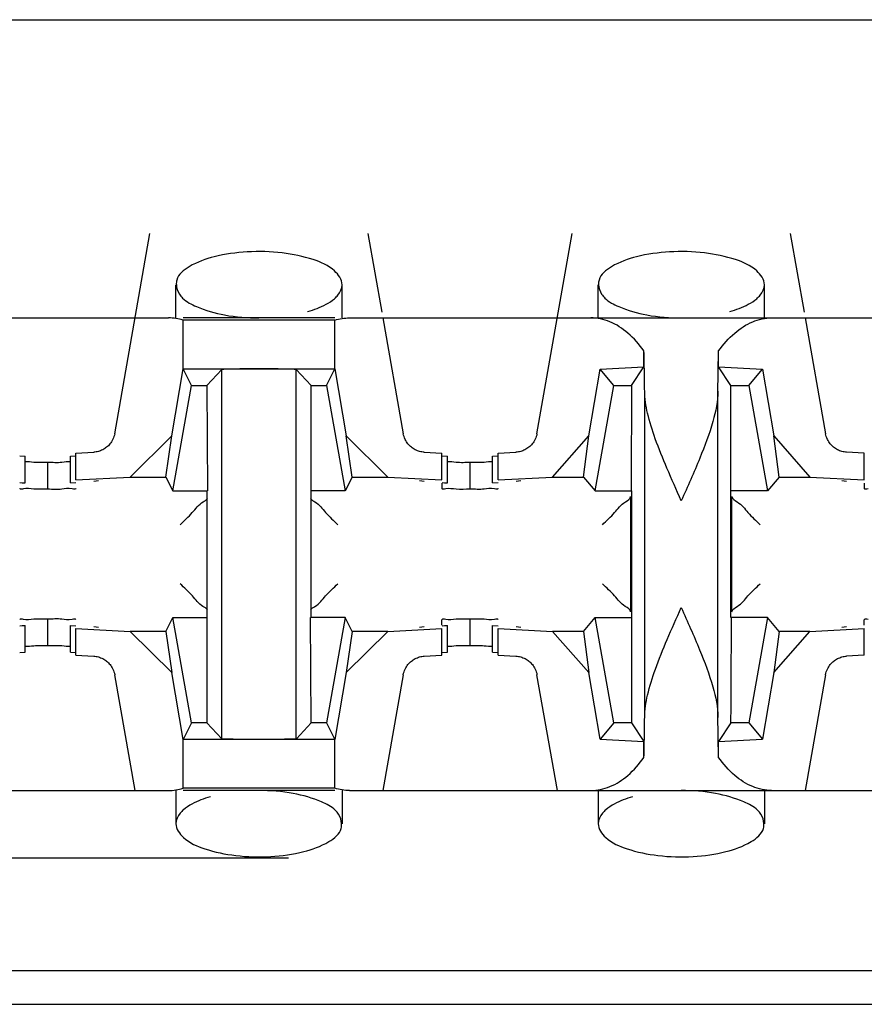
# Model space of a CAD drawing. Extents: x -180 to 6796, y -180 to 1165.
# Drawn here: x 419 to 419, y 1073 to 1073 of the extents above; entities that cross this region are included whole.
import ezdxf

# ---------------------------------------------------------------- set-up
doc = ezdxf.new("R2010")
doc.units = 0
doc.header["$LTSCALE"] = 0.25
doc.header["$MEASUREMENT"] = 0
doc.layers.add('CROSS CONNECT', color=7, linetype='CONTINUOUS')

msp = doc.modelspace()

# ---------------------------------------------------------------- linework, layer by layer
at = {"layer": 'CROSS CONNECT', "color": 7, "linetype": 'Continuous', "lineweight": -3}
for p, q in [((414.77043, 1073.03625), (422.45058, 1073.03625)), ((418.70927, 1072.88905), (418.72182, 1072.96023)), ((418.79927, 1072.96023), (418.8042, 1072.93225)), ((418.85932, 1072.88905), (418.87187, 1072.96023)), ((418.94931, 1072.96023), (418.95424, 1072.93225)), ((418.73104, 1072.93021), (418.73104, 1072.94201)), ((418.79005, 1072.93022), (418.79005, 1072.94201)), ((418.88108, 1072.93021), (418.88108, 1072.94201)), ((418.9401, 1072.93022), (418.9401, 1072.94201)), ((418.49257, 1072.93022), (418.72844, 1072.93022)), ((418.78751, 1072.93022), (418.73358, 1072.93022)), ((418.73358, 1072.91211), (418.73358, 1072.92942)), ((418.78751, 1072.92942), (418.73358, 1072.92942)), ((418.78751, 1072.91206), (418.78751, 1072.92942)), ((418.79266, 1072.93022), (419.02852, 1072.93022)), ((418.80456, 1072.93022), (418.81182, 1072.88905)), ((418.9546, 1072.93022), (418.96186, 1072.88905)), ((418.89733, 1072.91282), (418.89733, 1072.91848)), ((418.92385, 1072.91282), (418.92385, 1072.91848)), ((418.72953, 1072.8883), (418.73358, 1072.91206)), ((418.73654, 1072.90621), (418.73359, 1072.91211)), ((418.73359, 1072.91211), (418.7875, 1072.91211)), ((418.74204, 1072.90621), (418.74731, 1072.91186)), ((418.74731, 1072.78053), (418.74731, 1072.91186)), ((418.77378, 1072.78053), (418.77378, 1072.91186)), ((418.77905, 1072.90621), (418.77378, 1072.91186)), ((418.78455, 1072.90621), (418.7875, 1072.91211)), ((418.78751, 1072.91206), (418.79156, 1072.8883)), ((418.87773, 1072.88824), (418.88172, 1072.91201)), ((418.88172, 1072.91201), (418.89733, 1072.91282)), ((418.88658, 1072.90621), (418.88172, 1072.91201)), ((418.89292, 1072.90621), (418.89733, 1072.91282)), ((418.92825, 1072.90621), (418.92385, 1072.91282)), ((418.92385, 1072.91282), (418.93946, 1072.91201)), ((418.93459, 1072.90621), (418.93946, 1072.91201)), ((418.93946, 1072.91201), (418.94344, 1072.88824)), ((418.72993, 1072.8687), (418.73654, 1072.90621)), ((418.73654, 1072.90621), (418.74204, 1072.90621)), ((418.74204, 1072.90621), (418.74229, 1072.8687)), ((418.77905, 1072.82369), (418.77905, 1072.90621)), ((418.77905, 1072.90621), (418.78455, 1072.90621)), ((418.78455, 1072.90621), (418.79117, 1072.8687)), ((418.87997, 1072.8687), (418.88658, 1072.90621)), ((418.88658, 1072.90621), (418.89292, 1072.90621)), ((418.89758, 1072.78818), (418.89758, 1072.90421)), ((418.92359, 1072.78818), (418.92359, 1072.90421)), ((418.92825, 1072.82369), (418.92825, 1072.90621)), ((418.92825, 1072.90621), (418.93459, 1072.90621)), ((418.93459, 1072.90621), (418.94121, 1072.8687)), ((418.71477, 1072.87363), (418.72953, 1072.8883)), ((418.72746, 1072.87363), (418.72953, 1072.8883)), ((418.79363, 1072.87363), (418.79156, 1072.8883)), ((418.79156, 1072.8883), (418.80632, 1072.87363)), ((418.86488, 1072.87363), (418.87773, 1072.88824)), ((418.87583, 1072.87363), (418.87773, 1072.88824)), ((418.94534, 1072.87363), (418.94344, 1072.88824)), ((418.94344, 1072.88824), (418.95629, 1072.87363)), ((418.69553, 1072.88213), (418.70182, 1072.88246)), ((418.81928, 1072.88246), (418.82556, 1072.88213)), ((418.84557, 1072.88213), (418.85186, 1072.88246)), ((418.97561, 1072.88213), (418.96932, 1072.88246)), ((418.67554, 1072.88119), (418.67752, 1072.88107)), ((418.67752, 1072.87157), (418.67752, 1072.88107)), ((418.68552, 1072.86928), (418.68552, 1072.87881)), ((418.69353, 1072.88107), (418.69551, 1072.88119)), ((418.69353, 1072.87157), (418.69353, 1072.88107)), ((418.69553, 1072.87263), (418.69553, 1072.88213)), ((418.82556, 1072.87263), (418.82556, 1072.88213)), ((418.82558, 1072.88119), (418.82756, 1072.88107)), ((418.82756, 1072.87157), (418.82756, 1072.88107)), ((418.83557, 1072.86928), (418.83557, 1072.87881)), ((418.84357, 1072.88107), (418.84555, 1072.88119)), ((418.84357, 1072.87157), (418.84357, 1072.88107)), ((418.84557, 1072.87263), (418.84557, 1072.88213)), ((418.97561, 1072.87263), (418.97561, 1072.88213)), ((418.69553, 1072.87263), (418.71477, 1072.87363)), ((418.70353, 1072.87224), (418.70184, 1072.87204)), ((418.71477, 1072.87363), (418.72746, 1072.87363)), ((418.72746, 1072.87363), (418.72993, 1072.8687)), ((418.79363, 1072.87363), (418.79117, 1072.8687)), ((418.79363, 1072.87363), (418.80632, 1072.87363)), ((418.80632, 1072.87363), (418.82556, 1072.87263)), ((418.81925, 1072.87204), (418.81756, 1072.87224)), ((418.84557, 1072.87263), (418.86488, 1072.87363)), ((418.85357, 1072.87224), (418.85189, 1072.87204)), ((418.86488, 1072.87363), (418.87583, 1072.87363)), ((418.87583, 1072.87363), (418.87997, 1072.8687)), ((418.94534, 1072.87363), (418.94121, 1072.8687)), ((418.94534, 1072.87363), (418.95629, 1072.87363)), ((418.95629, 1072.87363), (418.97561, 1072.87263)), ((418.96929, 1072.87204), (418.9676, 1072.87224)), ((418.67554, 1072.87168), (418.67752, 1072.87157)), ((418.69353, 1072.87157), (418.69551, 1072.87168)), ((418.72993, 1072.8687), (418.74229, 1072.8687)), ((418.74204, 1072.8687), (418.74204, 1072.78618)), ((418.79117, 1072.8687), (418.77905, 1072.8687)), ((418.82556, 1072.87141), (418.82556, 1072.86954)), ((418.82558, 1072.87168), (418.82756, 1072.87157)), ((418.84357, 1072.87157), (418.84555, 1072.87168)), ((418.87997, 1072.8687), (418.89275, 1072.8687)), ((418.89292, 1072.8687), (418.89292, 1072.78618)), ((418.94121, 1072.8687), (418.92825, 1072.8687)), ((418.97561, 1072.87141), (418.97561, 1072.86957)), ((418.89258, 1072.86668), (418.89258, 1072.82571)), ((418.92859, 1072.82571), (418.92859, 1072.86668)), ((418.68552, 1072.81358), (418.68552, 1072.82309)), ((418.72746, 1072.81876), (418.72993, 1072.82369)), ((418.73654, 1072.78618), (418.72993, 1072.82369)), ((418.72993, 1072.82369), (418.74204, 1072.82369)), ((418.77905, 1072.78618), (418.7788, 1072.82369)), ((418.79117, 1072.82369), (418.7788, 1072.82369)), ((418.79117, 1072.82369), (418.78455, 1072.78618)), ((418.79363, 1072.81876), (418.79117, 1072.82369)), ((418.82556, 1072.82098), (418.82556, 1072.82285)), ((418.83557, 1072.81358), (418.83557, 1072.82309)), ((418.87583, 1072.81876), (418.87997, 1072.82369)), ((418.88658, 1072.78618), (418.87997, 1072.82369)), ((418.87997, 1072.82369), (418.89292, 1072.82369)), ((418.94121, 1072.82369), (418.92842, 1072.82369)), ((418.94121, 1072.82369), (418.93459, 1072.78618)), ((418.94534, 1072.81876), (418.94121, 1072.82369)), ((418.97561, 1072.82098), (418.97561, 1072.82282)), ((418.67554, 1072.82071), (418.67752, 1072.82082)), ((418.67752, 1072.81132), (418.67752, 1072.82082)), ((418.69353, 1072.81132), (418.69353, 1072.82082)), ((418.69353, 1072.82082), (418.69551, 1072.82071)), ((418.69553, 1072.81026), (418.69553, 1072.81976)), ((418.69553, 1072.81976), (418.71477, 1072.81876)), ((418.70353, 1072.82015), (418.70184, 1072.82035)), ((418.80632, 1072.81876), (418.82556, 1072.81976)), ((418.81925, 1072.82035), (418.81756, 1072.82015)), ((418.82556, 1072.81026), (418.82556, 1072.81976)), ((418.82558, 1072.82071), (418.82756, 1072.82082)), ((418.82756, 1072.81132), (418.82756, 1072.82082)), ((418.84357, 1072.81132), (418.84357, 1072.82082)), ((418.84357, 1072.82082), (418.84555, 1072.82071)), ((418.84557, 1072.81026), (418.84557, 1072.81976)), ((418.84557, 1072.81976), (418.86488, 1072.81876)), ((418.85357, 1072.82015), (418.85189, 1072.82035)), ((418.95629, 1072.81876), (418.97561, 1072.81976)), ((418.96929, 1072.82035), (418.9676, 1072.82015)), ((418.97561, 1072.81026), (418.97561, 1072.81976)), ((418.71477, 1072.81876), (418.72953, 1072.80409)), ((418.72746, 1072.81876), (418.71477, 1072.81876)), ((418.72746, 1072.81876), (418.72953, 1072.80409)), ((418.79156, 1072.80409), (418.80632, 1072.81876)), ((418.79363, 1072.81876), (418.79156, 1072.80409)), ((418.80632, 1072.81876), (418.79363, 1072.81876)), ((418.86488, 1072.81876), (418.87773, 1072.80415)), ((418.87583, 1072.81876), (418.86488, 1072.81876)), ((418.87583, 1072.81876), (418.87773, 1072.80415)), ((418.94344, 1072.80415), (418.95629, 1072.81876)), ((418.94534, 1072.81876), (418.94344, 1072.80415)), ((418.95629, 1072.81876), (418.94534, 1072.81876)), ((418.67554, 1072.8112), (418.67752, 1072.81132)), ((418.69353, 1072.81132), (418.69551, 1072.8112)), ((418.69553, 1072.81026), (418.70182, 1072.80993)), ((418.81928, 1072.80993), (418.82556, 1072.81026)), ((418.82558, 1072.8112), (418.82756, 1072.81132)), ((418.84357, 1072.81132), (418.84555, 1072.8112)), ((418.84557, 1072.81026), (418.85186, 1072.80993)), ((418.97561, 1072.81026), (418.96932, 1072.80993)), ((418.71653, 1072.76217), (418.70927, 1072.80334)), ((418.73358, 1072.78033), (418.72953, 1072.80409)), ((418.79156, 1072.80409), (418.78751, 1072.78033)), ((418.81182, 1072.80334), (418.80456, 1072.76217)), ((418.86658, 1072.76217), (418.85932, 1072.80334)), ((418.88172, 1072.78038), (418.87773, 1072.80415)), ((418.94344, 1072.80415), (418.93946, 1072.78038)), ((418.96186, 1072.80334), (418.9546, 1072.76217)), ((418.73654, 1072.78618), (418.73359, 1072.78028)), ((418.74204, 1072.78618), (418.73654, 1072.78618)), ((418.74204, 1072.78618), (418.74731, 1072.78053)), ((418.77905, 1072.78618), (418.77383, 1072.78058)), ((418.78455, 1072.78618), (418.77905, 1072.78618)), ((418.78455, 1072.78618), (418.7875, 1072.78028)), ((418.88658, 1072.78618), (418.88172, 1072.78038)), ((418.89292, 1072.78618), (418.88658, 1072.78618)), ((418.89292, 1072.78618), (418.89733, 1072.77957)), ((418.92825, 1072.78618), (418.92385, 1072.77957)), ((418.93459, 1072.78618), (418.92825, 1072.78618)), ((418.93459, 1072.78618), (418.93946, 1072.78038)), ((418.73358, 1072.76297), (418.73358, 1072.78028)), ((418.7875, 1072.78028), (418.73359, 1072.78028)), ((418.78751, 1072.76297), (418.78751, 1072.78033)), ((418.88172, 1072.78038), (418.89733, 1072.77957)), ((418.89733, 1072.77391), (418.89733, 1072.77957)), ((418.92385, 1072.77957), (418.93946, 1072.78038)), ((418.92385, 1072.77391), (418.92385, 1072.77957)), ((418.49257, 1072.76217), (418.72844, 1072.76217)), ((418.73104, 1072.76217), (418.73104, 1072.75038)), ((418.78751, 1072.76297), (418.73358, 1072.76297)), ((418.78751, 1072.76217), (418.73358, 1072.76217)), ((418.79005, 1072.76218), (418.79005, 1072.75038)), ((418.79266, 1072.76217), (419.02852, 1072.76217)), ((418.88108, 1072.76217), (418.88108, 1072.75038)), ((418.9401, 1072.76218), (418.9401, 1072.75038)), ((418.77105, 1072.73816), (418.47096, 1072.73816)), ((414.86996, 1072.69815), (422.35105, 1072.69815)), ((414.8058, 1072.68615), (422.41521, 1072.68615))]:
    msp.add_line(p, q, dxfattribs=at)
for points, start_tangent, end_tangent in [([(418.79005, 1072.94201), (418.78736, 1072.94693), (418.77981, 1072.95094), (418.76882, 1072.95332), (418.75637, 1072.95368), (418.74466, 1072.95194), (418.73576, 1072.94841), (418.73134, 1072.94369), (418.73118, 1072.94203)], (0, 1), (0.054581, -0.998509)), ([(418.9401, 1072.94201), (418.9374, 1072.94693), (418.92985, 1072.95094), (418.91886, 1072.95332), (418.90642, 1072.95368), (418.8947, 1072.95194), (418.88581, 1072.94841), (418.88138, 1072.94369), (418.88122, 1072.94203)], (0, 1), (0.054581, -0.998509)), ([(418.73118, 1072.94203), (418.73225, 1072.93867), (418.73342, 1072.9372)], (0.054581, -0.998509), (0.713368, -0.700789)), ([(418.78858, 1072.93832), (418.79005, 1072.94201)], (0.620951, 0.78385), (0, 1)), ([(418.88122, 1072.94203), (418.88229, 1072.93867), (418.88346, 1072.9372)], (0.054581, -0.998509), (0.713335, -0.700823)), ([(418.93862, 1072.93832), (418.9401, 1072.94201)], (0.620951, 0.78385), (0, 1)), ([(418.78736, 1072.93705), (418.78858, 1072.93832)], (0.751095, 0.660195), (0.620951, 0.78385)), ([(418.9374, 1072.93705), (418.93862, 1072.93832)], (0.751072, 0.660221), (0.620951, 0.783849)), ([(418.73342, 1072.9372), (418.73831, 1072.93426)], (0.713368, -0.700789), (0.92126, -0.388946)), ([(418.77784, 1072.93245), (418.78436, 1072.93505), (418.78736, 1072.93705)], (0.960303, 0.278957), (0.751095, 0.660195)), ([(418.88346, 1072.9372), (418.88835, 1072.93426)], (0.713335, -0.700823), (0.92126, -0.388946)), ([(418.92788, 1072.93245), (418.9344, 1072.93505), (418.9374, 1072.93705)], (0.960303, 0.278957), (0.751071, 0.660221)), ([(418.73831, 1072.93426), (418.74835, 1072.93127), (418.76055, 1072.93022)], (0.92126, -0.388946), (1, -0.000001)), ([(418.88835, 1072.93426), (418.89839, 1072.93127), (418.91059, 1072.93022)], (0.92126, -0.388946), (1, -0.000001)), ([(418.73358, 1072.92942), (418.73104, 1072.93001), (418.72844, 1072.93022)], (-0.954357, 0.298669), (-1, 0)), ([(418.78751, 1072.92942), (418.79005, 1072.93001), (418.79266, 1072.93022)], (0.954357, 0.298669), (1, 0)), ([(418.89733, 1072.91848), (418.89159, 1072.92483), (418.88521, 1072.92884), (418.87848, 1072.93022)], (-0.586059, 0.810268), (-1, 0)), ([(418.92385, 1072.91848), (418.92959, 1072.92483), (418.93597, 1072.92884), (418.9427, 1072.93022)], (0.586059, 0.810268), (1, 0)), ([(418.89758, 1072.90421), (418.89751, 1072.90948), (418.89742, 1072.91425), (418.89733, 1072.91848)], (-0.01309, 0.999914), (-0.02495, 0.999689)), ([(418.92359, 1072.90421), (418.92367, 1072.90948), (418.92375, 1072.91425), (418.92385, 1072.91848)], (0.01309, 0.999914), (0.02495, 0.999689)), ([(418.76055, 1072.91211), (418.75493, 1072.91208), (418.75026, 1072.91199), (418.74731, 1072.91186)], (-1, 0), (-0.997149, -0.075457)), ([(418.77378, 1072.91186), (418.77083, 1072.91199), (418.76616, 1072.91208), (418.76055, 1072.91211)], (-0.997149, 0.075457), (-1, 0)), ([(418.89292, 1072.90423), (418.89284, 1072.88746), (418.89275, 1072.8687)], (-0.001358, -0.999999), (0, -1)), ([(418.89292, 1072.90621), (418.89292, 1072.90423)], (0, -1), (-0.001358, -0.999999)), ([(418.91059, 1072.8652), (418.9055, 1072.87676), (418.90136, 1072.88722), (418.89861, 1072.89635), (418.89758, 1072.90421)], (-0.408248, 0.912871), (0, 1)), ([(418.92359, 1072.90421), (418.92182, 1072.89343), (418.91718, 1072.88036), (418.91059, 1072.8652)], (0, -1), (-0.408248, -0.912871)), ([(418.70927, 1072.88905), (418.70863, 1072.88704), (418.7076, 1072.88542), (418.70638, 1072.88421), (418.70502, 1072.88333), (418.70349, 1072.88273)], (-0.173648, -0.984808), (-0.963749, -0.26681)), ([(418.81928, 1072.88246), (418.8176, 1072.88273), (418.81607, 1072.88333), (418.81469, 1072.88423), (418.81347, 1072.88544), (418.81247, 1072.88703), (418.81182, 1072.88905)], (-0.998663, 0.051695), (-0.173648, 0.984808)), ([(418.85932, 1072.88905), (418.85867, 1072.88704), (418.85765, 1072.88542), (418.85642, 1072.88421), (418.85506, 1072.88333), (418.85354, 1072.88273)], (-0.173648, -0.984808), (-0.963749, -0.266811)), ([(418.96251, 1072.88703), (418.96186, 1072.88905)], (-0.431465, 0.90213), (-0.173648, 0.984808)), ([(418.96932, 1072.88246), (418.96764, 1072.88273), (418.96611, 1072.88333), (418.96473, 1072.88423), (418.96352, 1072.88544), (418.96251, 1072.88703)], (-0.998663, 0.051696), (-0.431465, 0.90213)), ([(418.70349, 1072.88273), (418.70182, 1072.88246)], (-0.963749, -0.266811), (-0.998663, -0.051695)), ([(418.85354, 1072.88273), (418.85186, 1072.88246)], (-0.963749, -0.266811), (-0.998663, -0.051696)), ([(418.68552, 1072.87881), (418.68052, 1072.87884), (418.67751, 1072.87904)], (-1, 0), (-0.993666, -0.112377)), ([(418.69053, 1072.87882), (418.68552, 1072.87878)], (-0.99342, -0.114527), (-1, 0)), ([(418.69354, 1072.87901), (418.69053, 1072.87882)], (-0.993666, 0.112377), (-0.99342, -0.114527)), ([(418.83557, 1072.87878), (418.83057, 1072.87882), (418.82755, 1072.87901)], (-1, 0), (-0.993666, -0.112377)), ([(418.84057, 1072.87884), (418.83557, 1072.87881)], (-0.99342, -0.114527), (-1, 0)), ([(418.84358, 1072.87904), (418.84057, 1072.87884)], (-0.993666, 0.112377), (-0.99342, -0.114527)), ([(418.67686, 1072.86943), (418.67552, 1072.86957)], (-0.982298, -0.187324), (0, 1)), ([(418.67643, 1072.87152), (418.67752, 1072.87157)], (0.991012, 0.133775), (0.999391, 0.034893)), ([(418.68552, 1072.8693), (418.68052, 1072.86934), (418.67686, 1072.86943)], (-1, 0), (-0.982298, -0.187324)), ([(418.69053, 1072.86931), (418.68552, 1072.86928)], (-0.99342, -0.114527), (-1, 0)), ([(418.69553, 1072.86954), (418.69419, 1072.86941), (418.69053, 1072.86931)], (0, -1), (-0.99342, -0.114527)), ([(418.8269, 1072.86941), (418.82556, 1072.86954)], (-0.982298, -0.187324), (0, 1)), ([(418.82647, 1072.87152), (418.82756, 1072.87157)], (0.991012, 0.133775), (0.999391, 0.034893)), ([(418.83557, 1072.86928), (418.83057, 1072.86931), (418.8269, 1072.86941)], (-1, 0), (-0.982298, -0.187324)), ([(418.84057, 1072.86934), (418.83557, 1072.8693)], (-0.99342, -0.114527), (-1, 0)), ([(418.84557, 1072.86957), (418.84423, 1072.86943), (418.84057, 1072.86934)], (0, -1), (-0.99342, -0.114527)), ([(418.97695, 1072.86943), (418.97561, 1072.86957)], (-0.982298, -0.187324), (0, 1)), ([(418.73254, 1072.85668), (418.73685, 1072.86099), (418.74067, 1072.86481), (418.74229, 1072.86599)], (0.707107, 0.707107), (0.605933, 0.795516)), ([(418.7788, 1072.86598), (418.78044, 1072.86479), (418.78422, 1072.86102)], (0.603194, -0.797595), (0.657443, -0.753504)), ([(418.88258, 1072.85668), (418.88689, 1072.86099), (418.89072, 1072.86481), (418.89258, 1072.86668)], (0.707107, 0.707107), (0, 1)), ([(418.92859, 1072.86668), (418.93048, 1072.86479), (418.93426, 1072.86102)], (0, -1), (0.657443, -0.753504)), ([(418.78422, 1072.86102), (418.78855, 1072.85668)], (0.657443, -0.753504), (0.707107, -0.707107)), ([(418.93426, 1072.86102), (418.9386, 1072.85668)], (0.657443, -0.753504), (0.707107, -0.707107)), ([(418.73688, 1072.83137), (418.73254, 1072.83571)], (-0.657443, 0.753504), (-0.707107, 0.707107)), ([(418.78422, 1072.83137), (418.78855, 1072.83571)], (0.657443, 0.753504), (0.707107, 0.707107)), ([(418.88692, 1072.83137), (418.88258, 1072.83571)], (-0.657443, 0.753504), (-0.707107, 0.707107)), ([(418.93426, 1072.83137), (418.9386, 1072.83571)], (0.657443, 0.753504), (0.707107, 0.707107)), ([(418.74229, 1072.82641), (418.74065, 1072.8276), (418.73688, 1072.83137)], (-0.603194, 0.797595), (-0.657443, 0.753504)), ([(418.7788, 1072.82641), (418.78044, 1072.8276), (418.78422, 1072.83137)], (0.603133, 0.797641), (0.657443, 0.753504)), ([(418.89258, 1072.82571), (418.8907, 1072.8276), (418.88692, 1072.83137)], (0, 1), (-0.657443, 0.753504)), ([(418.92859, 1072.82571), (418.93048, 1072.8276), (418.93426, 1072.83137)], (0, 1), (0.657443, 0.753504)), ([(418.89758, 1072.78818), (418.89862, 1072.79608), (418.90141, 1072.8053), (418.90558, 1072.81582), (418.91059, 1072.82719)], (0, 1), (0.408248, 0.912871)), ([(418.91059, 1072.82719), (418.91711, 1072.81219), (418.9218, 1072.79904), (418.92359, 1072.78818)], (0.408248, -0.912871), (0, -1)), ([(418.67686, 1072.82296), (418.67552, 1072.82282)], (-0.982298, 0.187324), (0, -1)), ([(418.68552, 1072.82309), (418.68052, 1072.82305), (418.67686, 1072.82296)], (-1, 0), (-0.982298, 0.187324)), ([(418.69053, 1072.82308), (418.68552, 1072.82311)], (-0.99342, 0.114527), (-1, 0)), ([(418.69553, 1072.82285), (418.69419, 1072.82298), (418.69053, 1072.82308)], (0, 1), (-0.99342, 0.114527)), ([(418.8269, 1072.82298), (418.82556, 1072.82285)], (-0.982298, 0.187324), (0, -1)), ([(418.83557, 1072.82311), (418.83057, 1072.82308), (418.8269, 1072.82298)], (-1, 0), (-0.982298, 0.187324)), ([(418.84057, 1072.82305), (418.83557, 1072.82309)], (-0.99342, 0.114527), (-1, 0)), ([(418.84557, 1072.82282), (418.84423, 1072.82296), (418.84057, 1072.82305)], (0, 1), (-0.99342, 0.114527)), ([(418.92825, 1072.78816), (418.92834, 1072.80493), (418.92842, 1072.82369)], (0.001358, 0.999999), (0, 1)), ([(418.97695, 1072.82296), (418.97561, 1072.82282)], (-0.982298, 0.187324), (0, -1)), ([(418.67643, 1072.82087), (418.67752, 1072.82082)], (0.991012, -0.133775), (0.999391, -0.034893)), ([(418.82647, 1072.82087), (418.82756, 1072.82082)], (0.991012, -0.133775), (0.999391, -0.034893)), ([(418.68552, 1072.81358), (418.68052, 1072.81355), (418.67751, 1072.81335)], (-1, 0), (-0.993666, 0.112377)), ([(418.69053, 1072.81357), (418.68552, 1072.81361)], (-0.99342, 0.114527), (-1, 0)), ([(418.69354, 1072.81338), (418.69053, 1072.81357)], (-0.993666, -0.112377), (-0.99342, 0.114527)), ([(418.83557, 1072.81361), (418.83057, 1072.81357), (418.82755, 1072.81338)], (-1, 0), (-0.993666, 0.112377)), ([(418.84057, 1072.81355), (418.83557, 1072.81358)], (-0.99342, 0.114527), (-1, 0)), ([(418.84358, 1072.81335), (418.84057, 1072.81355)], (-0.993666, -0.112377), (-0.99342, 0.114527)), ([(418.70182, 1072.80993), (418.70351, 1072.80966), (418.70504, 1072.80905), (418.70642, 1072.80815), (418.70763, 1072.80694), (418.70863, 1072.80535)], (0.998663, -0.051695), (0.430225, -0.902722)), ([(418.81182, 1072.80334), (418.81246, 1072.80535), (418.81349, 1072.80697), (418.81471, 1072.80818), (418.81607, 1072.80906), (418.8176, 1072.80966)], (0.173648, 0.984808), (0.963749, 0.26681)), ([(418.8176, 1072.80966), (418.81928, 1072.80993)], (0.963749, 0.266811), (0.998663, 0.051695)), ([(418.85186, 1072.80993), (418.85355, 1072.80966), (418.85508, 1072.80905), (418.85646, 1072.80815), (418.85767, 1072.80694), (418.85867, 1072.80535), (418.85932, 1072.80334)], (0.998663, -0.051696), (0.173648, -0.984808)), ([(418.96186, 1072.80334), (418.9625, 1072.80535), (418.96353, 1072.80697), (418.96475, 1072.80818), (418.96612, 1072.80906), (418.96764, 1072.80966)], (0.173648, 0.984808), (0.963749, 0.266811)), ([(418.96764, 1072.80966), (418.96932, 1072.80993)], (0.963749, 0.266811), (0.998663, 0.051696)), ([(418.70863, 1072.80535), (418.70927, 1072.80334)], (0.430225, -0.902722), (0.173648, -0.984808)), ([(418.89733, 1072.77391), (418.89742, 1072.77814), (418.89751, 1072.78291), (418.89758, 1072.78818)], (0.02495, 0.999689), (0.01309, 0.999914)), ([(418.92385, 1072.77391), (418.92375, 1072.77814), (418.92367, 1072.78291), (418.92359, 1072.78818)], (-0.02495, 0.999689), (-0.01309, 0.999914)), ([(418.92825, 1072.78618), (418.92825, 1072.78816)], (0, 1), (0.001358, 0.999999)), ([(418.76055, 1072.78028), (418.75493, 1072.78031), (418.75026, 1072.7804), (418.74731, 1072.78053)], (-1, 0), (-0.997149, 0.075457)), ([(418.77378, 1072.78053), (418.77083, 1072.7804), (418.76616, 1072.78031), (418.76055, 1072.78028)], (-0.997149, -0.075457), (-1, 0)), ([(418.87848, 1072.76217), (418.88521, 1072.76355), (418.89159, 1072.76756), (418.89733, 1072.77391)], (1, 0), (0.586059, 0.810268)), ([(418.9427, 1072.76217), (418.93597, 1072.76355), (418.92959, 1072.76756), (418.92385, 1072.77391)], (-1, 0), (-0.586059, 0.810268)), ([(418.72844, 1072.76217), (418.73104, 1072.76238), (418.73358, 1072.76297)], (1, 0), (0.954357, 0.298669)), ([(418.74326, 1072.75994), (418.73673, 1072.75734), (418.73373, 1072.75534)], (-0.960303, -0.27896), (-0.751096, -0.660193)), ([(418.78279, 1072.75813), (418.77274, 1072.76112), (418.76055, 1072.76217)], (-0.92126, 0.388946), (-1, 0.000001)), ([(418.79266, 1072.76217), (418.79005, 1072.76238), (418.78751, 1072.76297)], (-1, 0), (-0.954357, 0.298669)), ([(418.8933, 1072.75994), (418.88677, 1072.75734), (418.88377, 1072.75534)], (-0.960303, -0.27896), (-0.751073, -0.660219)), ([(418.93283, 1072.75813), (418.92278, 1072.76112), (418.91059, 1072.76217)], (-0.92126, 0.388946), (-1, 0.000001)), ([(418.78767, 1072.75519), (418.78279, 1072.75813)], (-0.713368, 0.700789), (-0.92126, 0.388946)), ([(418.93771, 1072.75519), (418.93283, 1072.75813)], (-0.713335, 0.700823), (-0.92126, 0.388946)), ([(418.73252, 1072.75407), (418.73104, 1072.75038)], (-0.620949, -0.783851), (0, -1)), ([(418.73373, 1072.75534), (418.73252, 1072.75407)], (-0.751096, -0.660193), (-0.620949, -0.783851)), ([(418.78991, 1072.75036), (418.78884, 1072.75372), (418.78767, 1072.75519)], (-0.054581, 0.998509), (-0.713368, 0.700789)), ([(418.88256, 1072.75407), (418.88108, 1072.75038)], (-0.620949, -0.783851), (0, -1)), ([(418.88377, 1072.75534), (418.88256, 1072.75407)], (-0.751073, -0.660219), (-0.620949, -0.783851)), ([(418.93995, 1072.75036), (418.93889, 1072.75372), (418.93771, 1072.75519)], (-0.054581, 0.998509), (-0.713335, 0.700823)), ([(418.73104, 1072.75038), (418.73373, 1072.74546), (418.74128, 1072.74145), (418.75227, 1072.73906), (418.76472, 1072.73871), (418.77643, 1072.74045), (418.78533, 1072.74398), (418.78975, 1072.7487), (418.78991, 1072.75036)], (0, -1), (-0.054581, 0.998509)), ([(418.88108, 1072.75038), (418.88377, 1072.74546), (418.89132, 1072.74145), (418.90231, 1072.73906), (418.91476, 1072.73871), (418.92647, 1072.74045), (418.93537, 1072.74398), (418.93979, 1072.7487), (418.93995, 1072.75036)], (0, -1), (-0.054581, 0.998509))]:
    msp.add_spline(points, degree=3, dxfattribs=dict(at, start_tangent=start_tangent, end_tangent=end_tangent))

doc.saveas('drawing.dxf')
